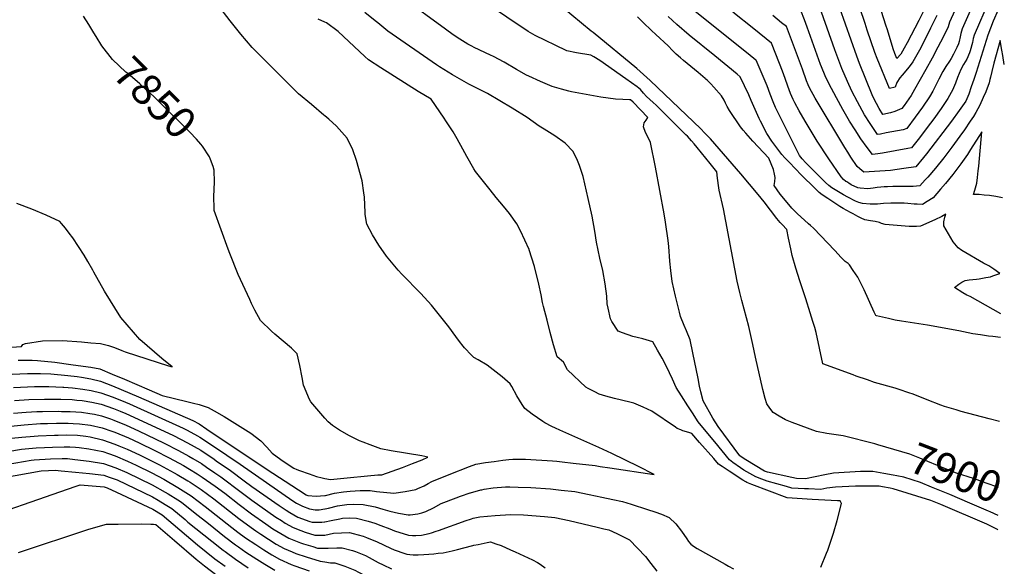
# Model space of a CAD drawing. Units: inches. Extents: x 2620261 to 2625654, y 1517878 to 1523292.
# Drawn here: x 2624716 to 2625632, y 1518616 to 1519124 of the extents above; entities that cross this region are included whole.
import ezdxf
from ezdxf.enums import TextEntityAlignment as Align

# ---------------------------------------------------------------- set-up
doc = ezdxf.new("R2010")
doc.units = ezdxf.units.IN
doc.header["$MEASUREMENT"] = 0
doc.layers.add('tile_2643_24_contour_10ft', color=22, linetype='Continuous')
doc.styles.add('Arial', font='arial.ttf')

msp = doc.modelspace()

# ---------------------------------------------------------------- linework, layer by layer
at = {"layer": 'tile_2643_24_contour_10ft'}
msp.add_line((2625625.75, 1518662.92, 7890), (2625618.38, 1518666.24, 7890), dxfattribs=at)
for points, elevation in [([(2625513.88, 1518728.61), (2625511.18, 1518729.41), (2625481.89, 1518736.92), (2625470.95, 1518738.53), (2625466.55, 1518739.07), (2625456.86, 1518740.78), (2625434.48, 1518749.16), (2625428.2, 1518751.64), (2625422.23, 1518755.06), (2625416.81, 1518758.64), (2625413.7, 1518762.47), (2625410.7, 1518766.77), (2625409.42, 1518771.56), (2625407.21, 1518779.97), (2625400.23, 1518810.14), (2625397.87, 1518821.89), (2625394.21, 1518838.39), (2625387.53, 1518862.77), (2625385.67, 1518870.19), (2625383.18, 1518880.7), (2625370.58, 1518947.72), (2625366.67, 1518965.21), (2625366.19, 1518967.43), (2625365.07, 1518976.34), (2625364.37, 1518982.17), (2625358.07, 1518989.92), (2625345.95, 1519004.77), (2625343.2, 1519008.1), (2625340.66, 1519011.09), (2625337.02, 1519015.23), (2625335.55, 1519016.71), (2625311.07, 1519041.15), (2625307.9, 1519044.08), (2625305.12, 1519046.57), (2625298.87, 1519052.3), (2625296.31, 1519055.4), (2625293.46, 1519058.65), (2625290.32, 1519061.08), (2625279.68, 1519068.72), (2625255.71, 1519085.63), (2625250.07, 1519088.95), (2625247.19, 1519090.49), (2625233.81, 1519092.79), (2625224.94, 1519094.74), (2625214.18, 1519099.74), (2625204.97, 1519104.24), (2625195.53, 1519108.87), (2625188.97, 1519112.56), (2625089.91, 1519179.34)], 7900), ([(2625606.38, 1519146.61), (2625592.31, 1519115.11), (2625591.2, 1519110.72), (2625590.7, 1519107.51), (2625589.63, 1519103.23), (2625589.07, 1519101.25), (2625587.41, 1519097.74), (2625584.45, 1519091.55), (2625582.19, 1519087.46), (2625580.52, 1519084.89), (2625577.35, 1519080.21), (2625574.39, 1519075.55), (2625570.87, 1519068.17), (2625567.97, 1519062.67), (2625565.08, 1519057.2), (2625562.06, 1519051.74), (2625555.53, 1519042.33), (2625548.71, 1519032.95), (2625540.97, 1519022.46), (2625537.42, 1519021.32), (2625526.98, 1519019.27), (2625521.77, 1519018.28), (2625516.48, 1519017.33), (2625513.85, 1519016.89), (2625512.43, 1519018.88), (2625506.89, 1519027.04), (2625501.57, 1519035.29), (2625495.1, 1519047.11), (2625489.95, 1519057.05), (2625485.69, 1519066), (2625480.62, 1519078.31), (2625473.97, 1519095.64), (2625461.78, 1519130.6)], 7980), ([(2625000, 1519034.2), (2624999.12, 1519034.97), (2624987.55, 1519044.78), (2624975.55, 1519054.72), (2624943.03, 1519087.09), (2624932.38, 1519097.86), (2624922.06, 1519110.06), (2624911.99, 1519122.43), (2624900.38, 1519137.36)], 7860), ([(2625531.61, 1518699.62), (2625528.24, 1518700.26), (2625519.66, 1518701.85), (2625509.49, 1518703.66), (2625497.97, 1518703.88), (2625472.71, 1518702.13), (2625464.81, 1518700.65), (2625446.74, 1518696.96), (2625438.39, 1518697.39), (2625433.96, 1518698.11), (2625411.46, 1518703.07), (2625408.63, 1518704.15), (2625391.37, 1518714.53), (2625387.76, 1518716.76), (2625386.61, 1518717.65), (2625385.61, 1518718.44), (2625365.55, 1518745.42), (2625360.78, 1518753.44), (2625351.63, 1518769.26), (2625349.45, 1518777.85), (2625348.3, 1518782.94), (2625346.88, 1518790.27), (2625342.05, 1518814.13), (2625339.58, 1518826.06), (2625336.25, 1518834.35), (2625334.03, 1518839.54), (2625330.71, 1518847.68), (2625329.62, 1518851.71), (2625325.82, 1518866.8), (2625322.79, 1518880.38), (2625321.62, 1518890.4), (2625320.68, 1518899.28), (2625319.66, 1518912.66), (2625318.99, 1518918.32), (2625316.79, 1518935.47), (2625315.47, 1518943.28), (2625307.2, 1518986.38), (2625302.6, 1519009.36), (2625300.26, 1519014.58), (2625298.21, 1519018.8), (2625296.1, 1519024.05), (2625296.89, 1519027.58), (2625298.62, 1519030.08), (2625300.15, 1519032.72), (2625286.72, 1519046.84), (2625284.09, 1519048.98), (2625283.54, 1519049.23), (2625283.08, 1519049.14), (2625276.87, 1519049.35), (2625270.08, 1519049.82), (2625263.28, 1519050.53), (2625256.5, 1519051.54), (2625229.36, 1519056.57), (2625226.83, 1519057.15), (2625219.85, 1519058.87), (2625211.23, 1519061.41), (2625200.35, 1519066.12), (2625189.5, 1519070.92), (2625187.31, 1519072), (2625178.24, 1519077.41), (2625166.8, 1519084.16), (2625156.83, 1519089.23), (2625154.11, 1519090.47), (2625138.73, 1519097.75), (2625136.62, 1519098.85), (2625133.03, 1519100.78), (2625125.59, 1519105.42), (2625119.42, 1519109.59), (2625112.21, 1519114.77), (2625072.21, 1519144.31)], 7890), ([(2625617.56, 1519141.24), (2625603.58, 1519109.2), (2625602.75, 1519106.01), (2625602.06, 1519102.41), (2625599.89, 1519094.72), (2625599.22, 1519092.65), (2625596.89, 1519086.84), (2625593.73, 1519081.79), (2625591.14, 1519077.16), (2625588.19, 1519069.8), (2625586.1, 1519064.46), (2625583.47, 1519058.01), (2625582.31, 1519055.82), (2625579.19, 1519050.37), (2625572.88, 1519040.95), (2625566.17, 1519031.56), (2625563.01, 1519027.3), (2625551.56, 1519012.34), (2625545.24, 1519004.45), (2625541.93, 1519003.83), (2625518.28, 1518999.58), (2625514, 1518998.9), (2625508.92, 1518998.17), (2625504, 1519004.73), (2625498.31, 1519012.82), (2625492.98, 1519021.07), (2625487.74, 1519029.35), (2625481.61, 1519040.1), (2625475.53, 1519050.86), (2625468.46, 1519064.39), (2625465.1, 1519071.25), (2625461.69, 1519079.74), (2625460.87, 1519081.83), (2625448.25, 1519116.66), (2625445.75, 1519123.41), (2625442.37, 1519132.18)], 7970), ([(2624788.33, 1519106.32), (2624784.29, 1519112.94), (2624780.52, 1519119.07), (2624775.8, 1519126.74)], 7850), ([(2625625.56, 1518649.5), (2625625.21, 1518649.71), (2625615.28, 1518654.7), (2625572.55, 1518673.22), (2625563.38, 1518676.86), (2625528.42, 1518687.77), (2625525.33, 1518688.35), (2625518.4, 1518689.54), (2625515.18, 1518690.09), (2625504.14, 1518690.07), (2625493.12, 1518690.01), (2625487.2, 1518689.97), (2625474.72, 1518689.24), (2625466.75, 1518688.18), (2625461.05, 1518687.17), (2625449.69, 1518687.54), (2625445.85, 1518687.72), (2625434.09, 1518688.4), (2625429.12, 1518689.73), (2625411.02, 1518694.88), (2625406.25, 1518696.62), (2625400.49, 1518698.86), (2625389.6, 1518704.97), (2625386.28, 1518707.26), (2625379.36, 1518712.26), (2625376.14, 1518714.69), (2625362.43, 1518731.3), (2625357.7, 1518737.06), (2625347.15, 1518750.02), (2625341.67, 1518758.22), (2625337.27, 1518764.89), (2625331.48, 1518774.02), (2625326.62, 1518781.72), (2625323.05, 1518789.43), (2625317.5, 1518801.35), (2625313.47, 1518809.2), (2625309.33, 1518816.62), (2625304.73, 1518824.19), (2625295.47, 1518826.91), (2625290.44, 1518828.37), (2625286.31, 1518829.12), (2625276.73, 1518832.61), (2625272.8, 1518834.19), (2625266.82, 1518842.99), (2625265.38, 1518845.48), (2625263.26, 1518855.36), (2625262.51, 1518859.56), (2625262.15, 1518866.6), (2625260.61, 1518878.05), (2625258.34, 1518890.49), (2625255.67, 1518902.11), (2625252.58, 1518916.89), (2625250.86, 1518926.91), (2625248.43, 1518940.97), (2625244.75, 1518957.34), (2625240.1, 1518977.9), (2625238.06, 1518984.45), (2625236.68, 1518988.05), (2625234.75, 1518992.72), (2625230.81, 1519000.96), (2625223.32, 1519008.75), (2625213.79, 1519015.61), (2625203.77, 1519021.73), (2625199.35, 1519024.47), (2625187.91, 1519032.74), (2625173.99, 1519041.32), (2625162.6, 1519048.18), (2625151.21, 1519055.03), (2625149.22, 1519056.01), (2625133.72, 1519063.78), (2625118.74, 1519072.25), (2625106.7, 1519079.6), (2625103.75, 1519081.6), (2625058.55, 1519112.85), (2625049.14, 1519120.52), (2625046.83, 1519122.57), (2625037.28, 1519130.09)], 7880), ([(2625626.96, 1518750.33), (2625617.45, 1518752.71), (2625591.45, 1518759.57), (2625586.88, 1518760.96), (2625576.07, 1518764.25), (2625572.49, 1518765.47), (2625559.94, 1518770.33), (2625546.84, 1518775.5), (2625542.96, 1518776.91), (2625533.84, 1518780.02), (2625529.98, 1518781.19), (2625511.07, 1518786.56), (2625504.34, 1518788.84), (2625493.87, 1518792.47), (2625491.11, 1518793.47), (2625462.97, 1518803.7), (2625459.84, 1518818.33), (2625456.57, 1518832.84), (2625455.41, 1518837.58), (2625453.73, 1518843.09), (2625451.19, 1518851.33), (2625447.04, 1518864.22), (2625441.43, 1518880.79), (2625437.67, 1518892.6), (2625434.27, 1518904.59), (2625433, 1518910.72), (2625430.94, 1518920.68), (2625429.48, 1518928.51), (2625425.2, 1518933.17), (2625423.25, 1518935.16), (2625420.22, 1518938.85), (2625408.43, 1518954.19), (2625402.76, 1518961.16), (2625386.62, 1518980.39), (2625358.33, 1519012.76), (2625355.67, 1519015.62), (2625352.94, 1519018.51), (2625349.43, 1519021.99), (2625302.31, 1519066.98), (2625290.06, 1519078.35), (2625249.56, 1519111.66), (2625247.51, 1519113.02), (2625220.7, 1519135.21)], 7910), ([(2625628.05, 1518828.34), (2625621.06, 1518829.14), (2625616.75, 1518829.6), (2625609.59, 1518830.62), (2625602.47, 1518831.82), (2625589.43, 1518834.6), (2625560.3, 1518839.83), (2625535.96, 1518843.51), (2625530.15, 1518844.5), (2625524.03, 1518845.8), (2625512.83, 1518848.37), (2625512.14, 1518848.6), (2625510.74, 1518851.88), (2625501.29, 1518872.7), (2625495.33, 1518884.45), (2625491.22, 1518890.62), (2625487.72, 1518895.78), (2625486.4, 1518897.12), (2625483.66, 1518898.87), (2625479.87, 1518902.7), (2625473.94, 1518909.15), (2625454.24, 1518929.99), (2625451.44, 1518932.47), (2625449.65, 1518933.98), (2625439.06, 1518943.51), (2625435.67, 1518946.8), (2625434.23, 1518948.44), (2625431.42, 1518951.77), (2625423.3, 1518961.49), (2625420.49, 1518965.45), (2625417.62, 1518969.53), (2625418.25, 1518973.26), (2625418.66, 1518977.06), (2625417.99, 1518980.02), (2625416.89, 1518984.21), (2625412.81, 1518994.74), (2625397.86, 1519010.75), (2625391.37, 1519018.04), (2625388.84, 1519021.01), (2625386.32, 1519023.97), (2625376.05, 1519039.16), (2625374.07, 1519042.93), (2625372.55, 1519045.99), (2625371.31, 1519048.79), (2625368.75, 1519052.81), (2625361.66, 1519060.74), (2625358.65, 1519063.97), (2625355.36, 1519067.29), (2625354.23, 1519068.38), (2625353.45, 1519069.06), (2625347, 1519074.6), (2625333.42, 1519085.71), (2625330.49, 1519088.22), (2625326.64, 1519091.57), (2625323.3, 1519095.02), (2625319.18, 1519099.31), (2625307.58, 1519109.72), (2625303.62, 1519113.35), (2625295.87, 1519120.93), (2625290.61, 1519126.35)], 7920), ([(2625628.35, 1518850.18), (2625599.76, 1518866.28), (2625596.61, 1518867.63), (2625593.18, 1518869.68), (2625585.16, 1518874.61), (2625589.3, 1518877.79), (2625592.2, 1518879.62), (2625595.32, 1518881.16), (2625598.76, 1518881.81), (2625602.25, 1518882.28), (2625605.78, 1518882.6), (2625608.28, 1518882.7), (2625609.73, 1518882.95), (2625614.55, 1518883.87), (2625618.74, 1518884.78), (2625620.98, 1518885.51), (2625622.89, 1518886.14), (2625627.5, 1518887.79), (2625621.98, 1518891.81), (2625617.32, 1518894.75), (2625613.96, 1518896.37), (2625613.06, 1518896.8), (2625612.14, 1518897.26), (2625592.19, 1518909.11), (2625588.64, 1518911.54), (2625584.18, 1518917.06), (2625575.22, 1518931.88), (2625575.42, 1518935.8), (2625576.33, 1518940.03), (2625577.12, 1518942.77), (2625573.46, 1518940.57), (2625566.95, 1518937.63), (2625553.59, 1518931.65), (2625549.86, 1518931.24), (2625547, 1518931.28), (2625543.24, 1518931.4), (2625539.37, 1518931.6), (2625520.95, 1518933.21), (2625517.33, 1518934.21), (2625515.46, 1518934.96), (2625511.45, 1518936.17), (2625507.16, 1518936.6), (2625501.86, 1518937.52), (2625498.64, 1518939.12), (2625495.42, 1518940.75), (2625490.96, 1518943.13), (2625488.7, 1518944.37), (2625481.93, 1518948.2), (2625478.74, 1518950.01), (2625467.64, 1518957.28), (2625462.23, 1518960.97), (2625459.49, 1518962.87), (2625456.87, 1518965.48), (2625441.62, 1518980.71), (2625438.74, 1518983.65), (2625430.21, 1518992.48), (2625427.55, 1518995.33), (2625424.88, 1518998.24), (2625420.11, 1519004.49), (2625415.54, 1519010.72), (2625410.73, 1519017.78), (2625404.83, 1519029.35), (2625403.68, 1519031.6), (2625402.33, 1519034.55), (2625396.42, 1519048.48), (2625393.98, 1519053.73), (2625386.2, 1519070.37), (2625383.27, 1519072.81), (2625362.42, 1519090.02), (2625338.79, 1519109.27), (2625327.22, 1519119.2), (2625319.22, 1519126.51)], 7930), ([(2625629.86, 1518958.15), (2625623.59, 1518959.19), (2625617.88, 1518960.11), (2625612.86, 1518960.66), (2625608.34, 1518960.99), (2625603.01, 1518961.12), (2625604.12, 1518965.02), (2625604.76, 1518967.23), (2625606.07, 1518971.8), (2625606.69, 1518976.81), (2625607.41, 1518983.21), (2625607.81, 1518987.41), (2625610.8, 1519019.23), (2625600.22, 1519002.86), (2625597.22, 1518998.38), (2625594.19, 1518993.95), (2625591.17, 1518989.51), (2625583.66, 1518979.74), (2625576.93, 1518971.43), (2625572.24, 1518965.93), (2625565.31, 1518957.99), (2625559.96, 1518954.49), (2625555.41, 1518951.92), (2625550.57, 1518952.11), (2625547.81, 1518952.26), (2625541.79, 1518952.76), (2625538.63, 1518953.01), (2625534.22, 1518953.14), (2625531.99, 1518953.14), (2625526.15, 1518953.03), (2625519.38, 1518952.64), (2625513.81, 1518952.21), (2625506.78, 1518952.09), (2625499.62, 1518952.79), (2625496.49, 1518953.83), (2625493.2, 1518955.02), (2625486.14, 1518958.55), (2625482.08, 1518960.78), (2625471.34, 1518967.25), (2625468.38, 1518969.51), (2625465.51, 1518972.18), (2625447.22, 1518990.56), (2625443.68, 1518994.12), (2625441.34, 1518997.48), (2625439.96, 1518999.83), (2625436.17, 1519007.4), (2625421.07, 1519037.65), (2625419.02, 1519042), (2625416.81, 1519047.24), (2625414.02, 1519054.39), (2625411.14, 1519062.22), (2625400.83, 1519085.84), (2625400.73, 1519086.07), (2625393.53, 1519091.7), (2625344.34, 1519131.24)], 7940), ([(2625631.58, 1519082.02), (2625630.21, 1519090.15), (2625629.36, 1519095.11), (2625627.64, 1519104.32), (2625621.81, 1519083.27), (2625620.02, 1519075.51), (2625618.74, 1519070.14), (2625618.22, 1519068.01), (2625617.43, 1519064.8), (2625614.52, 1519056.44), (2625612.03, 1519051.14), (2625608.68, 1519044.12), (2625605.24, 1519037.19), (2625602.81, 1519033.5), (2625599.93, 1519029.17), (2625594.55, 1519021.24), (2625590.3, 1519015.21), (2625582.93, 1519005.09), (2625575.43, 1518995.3), (2625567.5, 1518985.54), (2625560.53, 1518977.38), (2625558.11, 1518974.63), (2625553.13, 1518969.2), (2625546.73, 1518968.5), (2625544.13, 1518968.47), (2625534.8, 1518968.42), (2625527.87, 1518968.52), (2625522.85, 1518968.36), (2625519.86, 1518968.26), (2625516.72, 1518967.93), (2625513.42, 1518967.54), (2625509.78, 1518967.01), (2625504.83, 1518966.47), (2625497.55, 1518966.91), (2625495.54, 1518967.39), (2625489.38, 1518970.25), (2625486.95, 1518971.66), (2625485.07, 1518972.85), (2625484.35, 1518973.33), (2625482.1, 1518975.15), (2625479.92, 1518977.54), (2625468.44, 1518994.36), (2625457.75, 1519010.82), (2625446.56, 1519029.13), (2625440.8, 1519038.94), (2625436.91, 1519046.27), (2625435.66, 1519048.78), (2625435.36, 1519049.42), (2625432.84, 1519055.1), (2625430.3, 1519061.86), (2625427.94, 1519068.78), (2625425.5, 1519075.63), (2625419.27, 1519091.52), (2625415.25, 1519101.77), (2625398.9, 1519114.91), (2625379.25, 1519130.48)], 7950), ([(2625625.74, 1519132.73), (2625621.22, 1519122.19), (2625616.41, 1519109.19), (2625607, 1519079.59), (2625605.49, 1519074.51), (2625603.16, 1519067.83), (2625600.82, 1519061.15), (2625598.45, 1519054.49), (2625596.82, 1519050.01), (2625595.7, 1519047.79), (2625592.64, 1519043.44), (2625589.56, 1519039.12), (2625582.48, 1519029.39), (2625559.33, 1518998.97), (2625556.48, 1518995.46), (2625549.19, 1518986.83), (2625538.23, 1518985.23), (2625525.92, 1518983.47), (2625501.12, 1518981.94), (2625497.17, 1518984.97), (2625494.89, 1518987.29), (2625488.96, 1518995.95), (2625486.15, 1519000.53), (2625483.46, 1519004.89), (2625455.65, 1519050.52), (2625450.51, 1519060.12), (2625449.37, 1519062.87), (2625447.8, 1519066.84), (2625443.98, 1519077.45), (2625429.03, 1519117.09), (2625424.59, 1519120.68), (2625416.39, 1519127.34)], 7960), ([(2625585.71, 1519132.17), (2625580.67, 1519121.2), (2625579.25, 1519116.94), (2625574.66, 1519107.19), (2625569.76, 1519097.93), (2625564.43, 1519087.87), (2625558.63, 1519077.19), (2625548.23, 1519058.54), (2625545.14, 1519053.09), (2625538.41, 1519043.7), (2625536.35, 1519040.89), (2625529.72, 1519038.38), (2625525.78, 1519036.97), (2625518.77, 1519035.61), (2625515.11, 1519041.1), (2625510.23, 1519050.35), (2625508.86, 1519053.7), (2625496.95, 1519082.86), (2625494.4, 1519089.68), (2625478.8, 1519134.27)], 7990), ([(2625568.81, 1519127.42), (2625564.58, 1519118.68), (2625563.12, 1519115.71), (2625558.28, 1519105.92), (2625552.62, 1519095.14), (2625546.7, 1519084.53), (2625543.03, 1519079.68), (2625536.5, 1519071.87), (2625534.4, 1519069.53), (2625531.78, 1519065.26), (2625530.16, 1519060.81), (2625524.82, 1519059.55), (2625513.28, 1519087.41), (2625511.26, 1519093.1), (2625504.13, 1519113.93), (2625502.2, 1519120.07), (2625497.27, 1519134.44)], 8000), ([(2625557.33, 1519133.43), (2625552.01, 1519122.91), (2625541.16, 1519101.99), (2625538.39, 1519096.96), (2625535.33, 1519091.53), (2625531.69, 1519087.34), (2625529.75, 1519092), (2625528.25, 1519096.43), (2625522.93, 1519114.01), (2625521.59, 1519118.55), (2625517.4, 1519131.24)], 8010), ([(2625000, 1519121.22), (2624993.89, 1519124.06)], 7870), ([(2625461.11, 1518614.76), (2625466.42, 1518627.82), (2625467.52, 1518630.75), (2625471.67, 1518642.82), (2625472.94, 1518646.52), (2625476.35, 1518658.19), (2625480.3, 1518674.05), (2625479.13, 1518676.56), (2625476.81, 1518676.57), (2625476.7, 1518676.56), (2625476.56, 1518676.55), (2625464.79, 1518677.19), (2625453.02, 1518677.84), (2625429.66, 1518679.14), (2625396.93, 1518691.7), (2625392.26, 1518693.51), (2625391.31, 1518694.03), (2625388.53, 1518695.85), (2625375.86, 1518704.17), (2625369.3, 1518708.52), (2625366.02, 1518710.69), (2625361.46, 1518715.82), (2625348.29, 1518730.73), (2625341.05, 1518739.07), (2625338.24, 1518739.85), (2625332.87, 1518741.62), (2625330.95, 1518742.36), (2625327.58, 1518743.69), (2625325.85, 1518744.87), (2625303.84, 1518759.81), (2625295.83, 1518763.54), (2625287.19, 1518767.38), (2625283.4, 1518768.22), (2625269.13, 1518771.54), (2625261.31, 1518773.76), (2625254.91, 1518775.69), (2625250.81, 1518777.68), (2625244.85, 1518780.83), (2625242.5, 1518782.1), (2625225.55, 1518798.33), (2625221.74, 1518805.33), (2625216.09, 1518810.35), (2625212.64, 1518821.32), (2625209.57, 1518832.75), (2625206.5, 1518844.32), (2625203.22, 1518857.12), (2625202.35, 1518860.75), (2625201, 1518867.92), (2625198.76, 1518877.69), (2625194.73, 1518894.24), (2625190.07, 1518909.85), (2625189.93, 1518910.17), (2625181.89, 1518927.31), (2625178.54, 1518933.76), (2625171.69, 1518943.37), (2625166.2, 1518950.31), (2625159.34, 1518958.35), (2625153.7, 1518965.4), (2625140.17, 1518982.39), (2625138.55, 1518985.01), (2625131.9, 1518996.34), (2625128.12, 1519003.18), (2625122.92, 1519012.98), (2625119.25, 1519019.48), (2625114.95, 1519026), (2625112.55, 1519029.65), (2625110.86, 1519032.19), (2625098.69, 1519049.69), (2625086.81, 1519056.82), (2625052.09, 1519078.92), (2625040.66, 1519086.26), (2625037.28, 1519089.46), (2625012.4, 1519112.54), (2625001.41, 1519120.56), (2625000, 1519121.22)], 7870), ([(2624893.86, 1518993.67), (2624892.9, 1518996.27), (2624886.28, 1519005.99), (2624884.85, 1519008.02), (2624880.71, 1519012.66), (2624874.59, 1519019), (2624847.31, 1519046.09), (2624840.75, 1519052.59), (2624832.79, 1519059.61), (2624827.9, 1519063.8), (2624816.75, 1519073.4), (2624814.96, 1519074.94), (2624802.58, 1519086.56), (2624792.84, 1519099.2), (2624791.66, 1519100.87), (2624788.33, 1519106.32)], 7850), ([(2625125.11, 1518824.64), (2625121.8, 1518829.07), (2625115.14, 1518838.08), (2625099.17, 1518858.22), (2625089.07, 1518869.16), (2625071.47, 1518887.2), (2625068.08, 1518890.91), (2625057.35, 1518903.78), (2625050.08, 1518914.1), (2625044.17, 1518923.52), (2625038.93, 1518933.66), (2625037.4, 1518942.44), (2625037.36, 1518944.5), (2625036.88, 1518958.52), (2625036.25, 1518962.73), (2625034.56, 1518973.94), (2625029.47, 1518992.57), (2625025.97, 1519002.72), (2625020.83, 1519013.4), (2625010.81, 1519024.72), (2625003.83, 1519031.1), (2625000, 1519034.2)], 7860), ([(2624931.95, 1518859.92), (2624930.14, 1518863.58), (2624919.29, 1518886.94), (2624911.72, 1518906.27), (2624910.1, 1518910.39), (2624897.2, 1518946.21), (2624897.08, 1518948.58), (2624896.66, 1518958.96), (2624897.13, 1518966.17), (2624897.4, 1518972.44), (2624897.1, 1518983.8), (2624896.34, 1518986.99), (2624893.86, 1518993.67)], 7850), ([(2624755.34, 1518934.03), (2624753.58, 1518936.11), (2624740.97, 1518942.07), (2624727.57, 1518947.48), (2624713.67, 1518952.71)], 7840), ([(2624695.16, 1518818.24), (2624718.08, 1518819.92), (2624719.19, 1518821.71), (2624721.75, 1518822.65), (2624737.41, 1518825.3), (2624756.23, 1518825.32), (2624773.91, 1518824.08), (2624782.38, 1518823.44), (2624791.58, 1518822.73), (2624798.97, 1518820.96), (2624804.51, 1518818.9), (2624811.21, 1518816.28), (2624814.32, 1518814.95), (2624854.6, 1518801.9), (2624858.01, 1518800.96), (2624848.48, 1518808.72), (2624834.77, 1518820.5), (2624827.98, 1518826.48), (2624810.49, 1518846.73), (2624795.12, 1518871.29), (2624785.35, 1518888.97), (2624784.29, 1518890.94), (2624779.62, 1518899.02), (2624776.28, 1518904.78), (2624771.15, 1518912.89), (2624765.74, 1518920.77), (2624762.44, 1518925.24), (2624758.86, 1518929.83), (2624755.34, 1518934.03)], 7840), ([(2625000, 1518753.37), (2624986.98, 1518768.39), (2624985.74, 1518770.67), (2624980.15, 1518783.87), (2624978.93, 1518791.11), (2624976.86, 1518802.25), (2624974.4, 1518813.12), (2624969.14, 1518818.29), (2624953.48, 1518831.42), (2624950.33, 1518834.18), (2624940.32, 1518843.99), (2624935, 1518853.75), (2624931.95, 1518859.92)], 7850), ([(2625129.85, 1518818.72), (2625128.53, 1518820.08), (2625125.11, 1518824.64)], 7860), ([(2625134.39, 1518708.4), (2625140.33, 1518710.72), (2625149.18, 1518712), (2625157.38, 1518713.17), (2625165.57, 1518714.24), (2625171.15, 1518714.93), (2625174.86, 1518715.09), (2625186.58, 1518715.22), (2625211.52, 1518713.52), (2625215.54, 1518713.23), (2625220.49, 1518712.71), (2625230.71, 1518711.6), (2625251.13, 1518709.38), (2625255.92, 1518708.53), (2625264.75, 1518707.17), (2625306.18, 1518700.85), (2625291.41, 1518708.42), (2625266.68, 1518720.52), (2625254.65, 1518725.98), (2625218.52, 1518742.02), (2625214.4, 1518743.88), (2625210.93, 1518745.55), (2625204.43, 1518749.01), (2625202.56, 1518750.29), (2625192.7, 1518757.17), (2625186.03, 1518762.16), (2625183.37, 1518765.93), (2625178.42, 1518774.13), (2625173.88, 1518782.59), (2625172.4, 1518785.26), (2625164.8, 1518791.6), (2625151.03, 1518802.54), (2625142.65, 1518807.58), (2625138.58, 1518809.83), (2625136.47, 1518811.88), (2625129.85, 1518818.72)], 7860), ([(2624714.88, 1518807.24), (2624727.94, 1518807.14), (2624732.99, 1518807.04), (2624749.04, 1518805.19), (2624763.8, 1518803.32), (2624775.38, 1518801.77), (2624782.6, 1518800.78), (2624790.91, 1518799.03), (2624802.36, 1518794.29), (2624813.82, 1518789.42), (2624836.74, 1518779.48), (2624848.66, 1518774.33), (2624871.56, 1518768.85), (2624877.83, 1518767.35), (2624883.24, 1518766.02), (2624891.49, 1518763.11), (2624897.26, 1518760.05), (2624906.3, 1518754.72), (2624918.7, 1518747.15), (2624931.12, 1518739.37), (2624940.53, 1518732.29), (2624946.13, 1518726.25), (2624950.89, 1518720.77), (2624959.2, 1518714.85), (2624964.01, 1518711.52), (2624971.17, 1518706.77), (2624973.92, 1518705.7), (2624976.46, 1518704.74), (2624985.36, 1518701.44), (2624992.14, 1518699.21), (2624997.53, 1518697.84), (2625000, 1518697.32)], 7850), ([(2624709.22, 1518794.34), (2624723.47, 1518794.69), (2624735.55, 1518794.67), (2624745.45, 1518794.4), (2624761.04, 1518793.02), (2624769.72, 1518791.99), (2624773.76, 1518791.43), (2624782.53, 1518789.8), (2624791.32, 1518787.84), (2624802.77, 1518783.35), (2624826.93, 1518773.21), (2624877.16, 1518751.17), (2624883.18, 1518747.91), (2624890.44, 1518743.09), (2624903.76, 1518734.25), (2624930.33, 1518716.54), (2624945.45, 1518706.38), (2624975.47, 1518686.64), (2624982.62, 1518682.11), (2624983.27, 1518681.82), (2624984.04, 1518681.52), (2624992.04, 1518680.71), (2625000, 1518681.44)], 7860), ([(2624710.72, 1518781.95), (2624716.99, 1518782.24), (2624730.26, 1518782.64), (2624733.49, 1518782.7), (2624743.34, 1518782.62), (2624756.48, 1518782.2), (2624757.53, 1518782.15), (2624765.4, 1518781.57), (2624775.05, 1518780.26), (2624782.94, 1518778.92), (2624791.72, 1518776.96), (2624803.16, 1518772.74), (2624814.61, 1518768.12), (2624818.42, 1518766.5), (2624868.25, 1518744.14), (2624872.06, 1518742.14), (2624881.53, 1518736.98), (2624883.88, 1518735.66), (2624896.38, 1518727.34), (2624921.16, 1518710.57), (2624970.29, 1518676.62), (2624973.64, 1518674.43), (2624979.09, 1518671.41), (2624985.66, 1518668.97), (2624991.04, 1518668.19), (2624994.87, 1518668.15), (2625000, 1518669.03)], 7870), ([(2624711.52, 1518769.78), (2624724.96, 1518770.58), (2624739.52, 1518771.05), (2624744.59, 1518771.05), (2624754.54, 1518770.91), (2624765.11, 1518770.5), (2624769.35, 1518770.17), (2624774.56, 1518769.61), (2624783.33, 1518768.17), (2624792.12, 1518766.19), (2624803.55, 1518762.16), (2624809.77, 1518759.67), (2624815, 1518757.54), (2624822.39, 1518754.21), (2624859.39, 1518737.14), (2624872.29, 1518730.37), (2624884.58, 1518723.46), (2624897.08, 1518715.1), (2624899.11, 1518713.73), (2624912.19, 1518704.74), (2624925.07, 1518695.23), (2624932.28, 1518689.84), (2624957.41, 1518672.3), (2624963.91, 1518667.81), (2624967.42, 1518665.64), (2624974.79, 1518661.39), (2624985.93, 1518657.31), (2624988.23, 1518656.6), (2624997.27, 1518656.63), (2624999.68, 1518657.04), (2625000, 1518657.1)], 7880), ([(2624710.7, 1518757.86), (2624722.37, 1518758.83), (2624732.25, 1518759.37), (2624737.54, 1518759.57), (2624752.6, 1518759.66), (2624755.09, 1518759.65), (2624763.22, 1518759.54), (2624773.74, 1518758.86), (2624781.58, 1518757.76), (2624783.73, 1518757.42), (2624785.89, 1518756.93), (2624792.53, 1518755.34), (2624800.75, 1518752.55), (2624803.95, 1518751.45), (2624815.4, 1518746.8), (2624826.87, 1518741.43), (2624850.58, 1518730.19), (2624864.12, 1518723.24), (2624873.43, 1518718.13), (2624877.25, 1518715.97), (2624885.29, 1518711.13), (2624890.13, 1518707.89), (2624897.79, 1518702.64), (2624903.22, 1518698.9), (2624909.57, 1518694.17), (2624916.03, 1518689.35), (2624931.98, 1518677.23), (2624954.42, 1518661.35), (2624959.58, 1518658.09), (2624963.22, 1518655.84), (2624970.6, 1518651.63), (2624977.61, 1518648.95), (2624981.7, 1518647.46), (2624990.71, 1518644.69), (2624999.76, 1518644.69), (2625000, 1518644.75)], 7890), ([(2625000, 1518697.32), (2625005.4, 1518696.19), (2625020.64, 1518697.89), (2625039.72, 1518699.84), (2625049.24, 1518700.77), (2625052.9, 1518700.61), (2625062.55, 1518703.98), (2625072.12, 1518707.48), (2625081.61, 1518711.11), (2625090.45, 1518714.65), (2625095.83, 1518716.96), (2625090.28, 1518718.31), (2625061.73, 1518722.91), (2625052.06, 1518724.73), (2625042.18, 1518728.46), (2625035.59, 1518731.08), (2625032.3, 1518732.4), (2625030.31, 1518733.33), (2625022.89, 1518736.92), (2625013.58, 1518742.14), (2625007.26, 1518746.6), (2625002.98, 1518749.93), (2625000, 1518753.37)], 7850), ([(2624705.05, 1518745.62), (2624720.41, 1518747.14), (2624735.59, 1518748.21), (2624742.18, 1518748.4), (2624750.69, 1518748.55), (2624761.34, 1518748.6), (2624766.14, 1518748.44), (2624771.9, 1518748.16), (2624782.3, 1518746.76), (2624792.93, 1518744.38), (2624801.99, 1518741.3), (2624804.79, 1518740.31), (2624817.47, 1518734.9), (2624827.29, 1518730.28), (2624841.82, 1518723.27), (2624855.44, 1518716.39), (2624868.66, 1518709.19), (2624874.13, 1518705.97), (2624881.38, 1518701.6), (2624886.01, 1518698.58), (2624894.15, 1518693.01), (2624898.07, 1518690.15), (2624907.03, 1518683.49), (2624920.47, 1518672.96), (2624931.68, 1518664.52), (2624945.09, 1518655), (2624951.77, 1518650.59), (2624955.31, 1518648.39), (2624959.03, 1518646.07), (2624966.42, 1518641.87), (2624977.45, 1518637.56), (2624980.17, 1518636.67), (2624988.8, 1518633.97), (2624993.23, 1518632.59), (2625000, 1518632.55)], 7900), ([(2624708.82, 1518734.63), (2624718.39, 1518735.71), (2624729.88, 1518736.67), (2624733.64, 1518736.94), (2624748.78, 1518737.47), (2624752.24, 1518737.56), (2624759.46, 1518737.69), (2624770.04, 1518737.37), (2624777.96, 1518736.46), (2624781.81, 1518735.82), (2624793.34, 1518733.28), (2624804.77, 1518729.27), (2624808.41, 1518727.75), (2624816.23, 1518724.4), (2624827.7, 1518719.09), (2624846.37, 1518709.85), (2624859.8, 1518702.62), (2624862.84, 1518700.86), (2624872.69, 1518695.03), (2624874.74, 1518693.71), (2624884.97, 1518687.03), (2624896.82, 1518678.37), (2624920.16, 1518660.06), (2624931.37, 1518651.72), (2624935.73, 1518648.63), (2624940.36, 1518645.43), (2624947.56, 1518640.77), (2624954.84, 1518636.32), (2624962.21, 1518632.06), (2624969.56, 1518629), (2624973.17, 1518627.59), (2624982.71, 1518624.47), (2624995.77, 1518620.39), (2625000, 1518619.74)], 7910), ([(2624679.48, 1518718.05), (2624718, 1518724.48), (2624731.72, 1518725.77), (2624739.38, 1518726.18), (2624746.89, 1518726.49), (2624757.58, 1518726.79), (2624763, 1518726.65), (2624768.17, 1518726.5), (2624771.58, 1518726.11), (2624780.49, 1518724.73), (2624793.75, 1518722.23), (2624799.04, 1518720.35), (2624805.18, 1518718.16), (2624816.64, 1518713.27), (2624824.54, 1518709.63), (2624839.31, 1518702.43), (2624850.41, 1518696.51), (2624863.39, 1518688.97), (2624875.74, 1518681.03), (2624888.73, 1518671.32), (2624913.56, 1518651.77), (2624919.25, 1518647.41), (2624926.31, 1518642.21), (2624935.74, 1518635.78), (2624943.29, 1518630.82), (2624950.57, 1518626.35), (2624957.98, 1518622.2), (2624968.8, 1518617.39), (2624972.25, 1518616.04), (2624985.43, 1518611.42)], 7920), ([(2625626.11, 1518688.85), (2625625.48, 1518689.08), (2625614.85, 1518692.94), (2625603.09, 1518697.38), (2625587.19, 1518702.35), (2625576.81, 1518706.34), (2625553.13, 1518716.06), (2625543.72, 1518719.75), (2625513.88, 1518728.61)], 7900), ([(2624669.71, 1518704.45), (2624727.13, 1518714.41), (2624729.81, 1518714.66), (2624745.01, 1518715.55), (2624755.7, 1518715.88), (2624760.68, 1518715.76), (2624767.69, 1518715.03), (2624780.92, 1518713.25), (2624794.16, 1518711.24), (2624805.59, 1518707.16), (2624815.92, 1518702.83), (2624839.55, 1518691.38), (2624851.44, 1518684.69), (2624854.27, 1518683.04), (2624863.35, 1518677.29), (2624866.68, 1518675.14), (2624879.43, 1518665.15), (2624891.97, 1518655.29), (2624906.72, 1518643.47), (2624916.83, 1518635.76), (2624919.6, 1518633.78), (2624926.6, 1518628.85), (2624936.73, 1518622.18), (2624944.1, 1518617.66), (2624947.24, 1518615.76), (2624953.59, 1518611.98)], 7930), ([(2625000, 1518681.44), (2625000.66, 1518681.5), (2625009.01, 1518683.47), (2625017.47, 1518684.95), (2625023.62, 1518685.44), (2625032.97, 1518686.02), (2625042.14, 1518686.25), (2625048.13, 1518685.25), (2625064.23, 1518683.49), (2625074.73, 1518685.14), (2625084.47, 1518687), (2625086.53, 1518687.84), (2625092.46, 1518690.59), (2625096.19, 1518692.5), (2625099.5, 1518694.38), (2625115.66, 1518701.11), (2625134.39, 1518708.4)], 7860), ([(2624678.97, 1518694.11), (2624736.33, 1518704.24), (2624743.13, 1518704.66), (2624749.19, 1518704.84), (2624754.91, 1518704.46), (2624768.12, 1518703.23), (2624781.34, 1518701.86), (2624794.56, 1518700.32), (2624799.67, 1518698.53), (2624807.09, 1518695.86), (2624839.79, 1518680.19), (2624845.18, 1518677.13), (2624851.69, 1518673.09), (2624857.68, 1518669.28), (2624870.1, 1518659.08), (2624872.79, 1518656.8), (2624894.89, 1518639.06), (2624905.51, 1518630.64), (2624907.3, 1518629.28), (2624916.93, 1518622.26), (2624928.6, 1518614.27)], 7940), ([(2625618.38, 1518666.24), (2625616.94, 1518666.89), (2625599.44, 1518674.46), (2625580.86, 1518682.34), (2625563.91, 1518689.35), (2625553.59, 1518693.55), (2625538.16, 1518698.37), (2625531.61, 1518699.62)], 7890), ([(2624664.44, 1518653.97), (2624768.06, 1518689.84), (2624772.44, 1518691.33), (2624794.96, 1518689.5), (2624797.78, 1518688.52), (2624806.26, 1518684.6), (2624840.03, 1518668.79), (2624848.67, 1518663.43), (2624881.67, 1518635.54), (2624897.72, 1518622.76), (2624907.22, 1518615.65)], 7950), ([(2625135.39, 1518684.01), (2625144.92, 1518686.68), (2625145.79, 1518686.84), (2625148.04, 1518687.22), (2625156.35, 1518688.47), (2625167.92, 1518689.4), (2625172.1, 1518689.46), (2625179.69, 1518689.3), (2625191.55, 1518688.75), (2625209.88, 1518687.57), (2625219.54, 1518686.51), (2625232.36, 1518685.04), (2625245.67, 1518682.41), (2625257.54, 1518680.03), (2625267.6, 1518677.83), (2625276.68, 1518675.82), (2625284.85, 1518673.35), (2625300, 1518668.6), (2625306.8, 1518666.31), (2625312.89, 1518663.96), (2625319.94, 1518661.11), (2625326.11, 1518655.12), (2625331.5, 1518648.43), (2625336.46, 1518641.34), (2625337.89, 1518638.56), (2625340.23, 1518636.28), (2625342.76, 1518634.28), (2625346.21, 1518632.19), (2625372.07, 1518617.51), (2625375.18, 1518615.81), (2625379.99, 1518613.24)], 7870), ([(2625000, 1518669.03), (2625000.4, 1518669.09), (2625003.51, 1518669.63), (2625011.72, 1518671.72), (2625020.3, 1518673.13), (2625026.78, 1518673.36), (2625035.73, 1518673.12), (2625046.87, 1518670.87), (2625054.02, 1518668.82), (2625060.32, 1518666.84), (2625068.57, 1518665.19), (2625077.45, 1518663.51), (2625079.42, 1518663.62), (2625086.29, 1518664.29), (2625090.3, 1518665.27), (2625094.01, 1518666.45), (2625101.13, 1518670.04), (2625108.13, 1518673.9), (2625122, 1518679.42), (2625125.96, 1518680.93), (2625135.09, 1518683.93), (2625135.39, 1518684.01)], 7870), ([(2625000, 1518657.1), (2625006, 1518658.15), (2625013.86, 1518659.85), (2625016.43, 1518660.29), (2625023.28, 1518660.71), (2625029.47, 1518660.32), (2625040.42, 1518657.67), (2625046.32, 1518655.6), (2625051.91, 1518653.54), (2625060.41, 1518650.39), (2625064.74, 1518648.56), (2625077.65, 1518644.66), (2625081.55, 1518644.29), (2625084.46, 1518644.25), (2625089.95, 1518644.63), (2625096.9, 1518646.09), (2625098.99, 1518646.74), (2625103.43, 1518648.18), (2625105.69, 1518648.98), (2625131.43, 1518658.26), (2625135.45, 1518659.57), (2625136.38, 1518659.85)], 7880), ([(2625136.38, 1518659.85), (2625137.77, 1518660.26), (2625141.08, 1518660.97), (2625144.07, 1518661.53), (2625158.44, 1518662.99), (2625172.46, 1518663.87), (2625184.56, 1518663.36), (2625204.24, 1518662.01), (2625213.89, 1518661.09), (2625226.95, 1518658.14), (2625253, 1518652.15), (2625259.21, 1518650.63), (2625263.82, 1518649.4), (2625271.55, 1518646.02), (2625283.18, 1518640.31), (2625298.15, 1518624.75), (2625302.88, 1518618.18), (2625308.71, 1518611.13)], 7880), ([(2624715.37, 1518628.49), (2624780.58, 1518650.18), (2624796.89, 1518654.68), (2624807.76, 1518654.97), (2624829.54, 1518655.03), (2624838.17, 1518654.94), (2624840.78, 1518654.83), (2624843.05, 1518654.55), (2624860.29, 1518639.53), (2624880.42, 1518622.32), (2624888.09, 1518616.2), (2624906.33, 1518602.05)], 7960), ([(2625000, 1518644.75), (2625007.93, 1518646.59), (2625022.98, 1518647.05), (2625026.17, 1518646.25), (2625035.75, 1518643.7), (2625038.73, 1518642.48), (2625048.6, 1518638.33), (2625061.02, 1518632.46), (2625064.41, 1518630.96), (2625074.26, 1518627.54), (2625076.3, 1518626.9), (2625079, 1518626.49), (2625082.05, 1518626.2), (2625084.1, 1518626.18), (2625086.85, 1518626.33), (2625091.98, 1518626.64), (2625101.2, 1518627.36), (2625105.18, 1518627.72), (2625109.98, 1518628.27), (2625118.26, 1518630.12), (2625123.41, 1518631.35), (2625136.2, 1518634.7), (2625137.41, 1518635)], 7890), ([(2625000, 1518632.55), (2625003.17, 1518632.53), (2625011.27, 1518632.81), (2625016.11, 1518632.98), (2625025.83, 1518630.47), (2625028.51, 1518629.45), (2625037.66, 1518625.68), (2625041.34, 1518623.75), (2625049.68, 1518619.35), (2625054.33, 1518616.93), (2625062.09, 1518613.47)], 7900), ([(2625137.41, 1518635), (2625138.38, 1518635.24), (2625142.55, 1518636.08), (2625150.92, 1518637.71), (2625153.99, 1518638.26), (2625154.07, 1518638.26), (2625159.05, 1518636.63), (2625163.77, 1518634.86), (2625172.68, 1518631.07), (2625176.96, 1518629.1), (2625192.96, 1518621.6), (2625197.58, 1518619.18), (2625200.04, 1518617.78), (2625204.93, 1518614.19)], 7890), ([(2625000, 1518619.74), (2625005.12, 1518618.95), (2625009.28, 1518618.99), (2625018.67, 1518615.83), (2625027.75, 1518612.01), (2625031.19, 1518610.25), (2625038.5, 1518606.42), (2625044.19, 1518603.29), (2625050.46, 1518600.02), (2625055.22, 1518598.33), (2625059.8, 1518596.64), (2625064.1, 1518594.73), (2625073.37, 1518581.56), (2625074.78, 1518579.05), (2625076.87, 1518575.08), (2625078.37, 1518569.68), (2625091.39, 1518558.86)], 7910)]:
    msp.add_lwpolyline(points, dxfattribs=dict(at, elevation=elevation))

# ---------------------------------------------------------------- texts
at = {"color": 18, "style": 'Arial'}
for s, rotation, p in [('7850', -44.72633, (2624842.22, 1519051.13)), ('7900', -21.04137, (2625586.52, 1518702.61))]:
    msp.add_text(s, height=28.8, rotation=rotation, dxfattribs=at).set_placement(p, align=Align.MIDDLE_CENTER)

doc.saveas('drawing.dxf')
